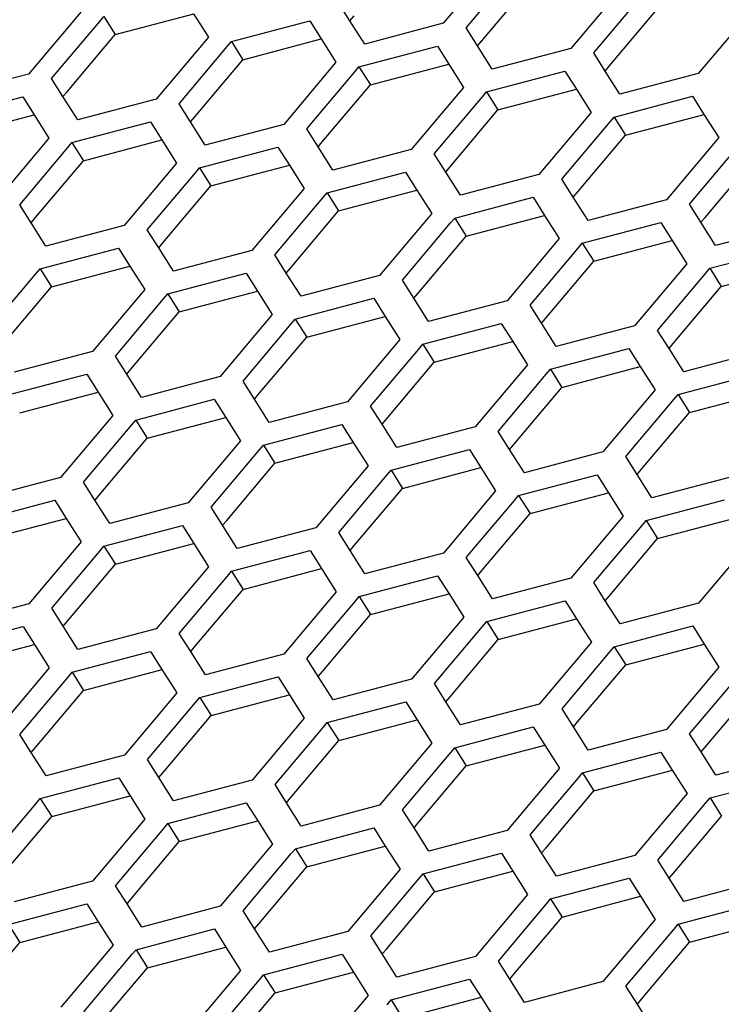
# Paper-space layout '13000636_1' of a CAD drawing. Units: millimetres. Extents: x 0 to 297, y 0 to 210.
# Drawn here: x 235 to 238, y 43 to 48 of the extents above; entities that cross this region are included whole.
import ezdxf

# ---------------------------------------------------------------- set-up
doc = ezdxf.new("R2010")
doc.units = ezdxf.units.MM
doc.header["$LTSCALE"] = 16.335
doc.layers.get('0').update_dxf_attribs({"linetype": 'CONTINUOUS'})

psp = doc.layouts.new('13000636_1')

# ---------------------------------------------------------------- linework, layer by layer
at = {"color": 7, "linetype": 'CONTINUOUS'}
for p, q in [((237.2963, 48.24381), (237.01963, 47.91522)), ((237.1413, 47.89125), (237.39606, 48.19382)), ((237.2237, 47.82187), (237.47845, 48.12445)), ((237.97159, 48.11077), (237.69492, 47.78217)), ((237.81659, 47.7582), (238.07135, 48.06077)), ((236.52641, 47.92884), (236.46602, 48.02429)), ((235.10187, 47.9752), (234.82519, 47.6466)), ((235.28401, 47.85584), (235.69916, 47.9656)), ((235.69908, 47.96555), (235.77715, 47.84216)), ((237.89898, 47.68883), (238.15374, 47.9914)), ((238.64687, 47.97773), (238.3702, 47.64913)), ((234.94685, 47.62263), (235.20162, 47.92521)), ((235.20162, 47.92521), (235.22353, 47.95123)), ((235.22353, 47.95123), (235.28401, 47.85584)), ((235.89881, 47.81819), (236.31397, 47.92795)), ((236.31397, 47.92795), (236.37436, 47.8325)), ((236.60449, 47.80546), (236.52641, 47.92884)), ((236.5265, 47.92889), (236.54841, 47.95492)), ((237.01963, 47.91522), (236.60449, 47.80546)), ((235.02924, 47.55326), (235.28401, 47.85584)), ((237.2017, 47.7958), (237.1413, 47.89125)), ((235.77715, 47.84216), (235.50048, 47.51356)), ((235.8769, 47.79217), (235.89881, 47.81819)), ((235.89881, 47.81819), (235.9593, 47.72279)), ((235.9593, 47.72279), (236.37445, 47.83256)), ((236.37436, 47.8325), (236.45244, 47.70911)), ((237.20178, 47.79585), (237.2237, 47.82187)), ((235.62214, 47.48959), (235.8769, 47.79217)), ((236.5741, 47.68514), (236.98925, 47.79491)), ((236.98925, 47.79491), (237.04965, 47.69946)), ((237.27977, 47.67241), (237.2017, 47.7958)), ((237.69492, 47.78217), (237.27977, 47.67241)), ((237.87699, 47.66275), (237.81659, 47.7582)), ((235.70453, 47.42021), (235.9593, 47.72279)), ((236.45244, 47.70911), (236.17576, 47.38051)), ((236.63458, 47.58975), (237.04973, 47.69951)), ((237.04965, 47.69946), (237.12773, 47.57607)), ((234.82519, 47.6466), (234.41004, 47.53684)), ((236.29742, 47.35654), (236.55219, 47.65912)), ((236.55219, 47.65912), (236.5741, 47.68514)), ((236.5741, 47.68514), (236.63458, 47.58975)), ((237.24939, 47.5521), (237.66454, 47.66186)), ((237.66454, 47.66186), (237.72494, 47.56641)), ((237.95506, 47.53937), (237.87699, 47.66275)), ((237.87707, 47.66281), (237.89898, 47.68883)), ((238.3702, 47.64913), (237.95506, 47.53937)), ((235.00725, 47.52718), (234.94685, 47.62263)), ((235.00733, 47.52723), (235.02924, 47.55326)), ((236.37982, 47.28717), (236.63458, 47.58975)), ((237.12773, 47.57607), (236.85105, 47.24747)), ((237.22748, 47.52608), (237.24939, 47.5521)), ((237.24939, 47.5521), (237.30987, 47.4567)), ((237.30987, 47.4567), (237.72502, 47.56647)), ((237.72494, 47.56641), (237.80301, 47.44303)), ((234.37967, 47.41652), (234.79481, 47.52628)), ((234.79481, 47.52628), (234.85521, 47.43083)), ((235.08533, 47.40379), (235.00725, 47.52718)), ((235.50048, 47.51356), (235.08533, 47.40379)), ((235.68254, 47.39414), (235.62214, 47.48959)), ((236.97271, 47.2235), (237.22748, 47.52608)), ((237.92467, 47.41906), (238.33983, 47.52882)), ((238.33983, 47.52882), (238.40022, 47.43337)), ((237.0551, 47.15412), (237.30987, 47.4567)), ((237.80301, 47.44303), (237.52634, 47.11442)), ((234.44015, 47.32112), (234.85529, 47.43088)), ((234.85521, 47.43083), (234.93328, 47.30745)), ((235.05496, 47.28347), (235.4701, 47.39324)), ((235.4701, 47.39324), (235.5305, 47.29779)), ((235.76061, 47.27075), (235.68254, 47.39414)), ((235.68262, 47.39419), (235.70453, 47.42021)), ((237.648, 47.09045), (237.90276, 47.39303)), ((237.90276, 47.39303), (237.92467, 47.41906)), ((237.92467, 47.41906), (237.98516, 47.32366)), ((237.98516, 47.32366), (238.40031, 47.43342)), ((238.40022, 47.43337), (238.4783, 47.30998)), ((236.17576, 47.38051), (235.76061, 47.27075)), ((236.35782, 47.26109), (236.29742, 47.35654)), ((234.93328, 47.30745), (234.65661, 46.97885)), ((235.03304, 47.25745), (235.05496, 47.28347)), ((235.05496, 47.28347), (235.11544, 47.18808)), ((235.11544, 47.18808), (235.53058, 47.29784)), ((235.5305, 47.29779), (235.60857, 47.1744)), ((236.35791, 47.26115), (236.37982, 47.28717)), ((237.73039, 47.02108), (237.98516, 47.32366)), ((238.4783, 47.30998), (238.20162, 46.98138)), ((234.77829, 46.95488), (235.03304, 47.25745)), ((235.73024, 47.15043), (236.14538, 47.26019)), ((236.14538, 47.26019), (236.20578, 47.16474)), ((236.4359, 47.1377), (236.35782, 47.26109)), ((236.85105, 47.24747), (236.4359, 47.1377)), ((238.32329, 46.95741), (238.57805, 47.25999)), ((234.86068, 46.8855), (235.11544, 47.18808)), ((235.60857, 47.1744), (235.3319, 46.84581)), ((237.03311, 47.12805), (236.97271, 47.2235)), ((238.40568, 46.88804), (238.66044, 47.19062)), ((235.45357, 46.82183), (235.70833, 47.12441)), ((235.70833, 47.12441), (235.73024, 47.15043)), ((235.73024, 47.15043), (235.79072, 47.05503)), ((235.79072, 47.05503), (236.20587, 47.16479)), ((236.20578, 47.16474), (236.28386, 47.04136)), ((236.40553, 47.01738), (236.82067, 47.12715)), ((236.82067, 47.12715), (236.88107, 47.0317)), ((237.11119, 47.00466), (237.03311, 47.12805)), ((237.03319, 47.1281), (237.0551, 47.15412)), ((237.52634, 47.11442), (237.11119, 47.00466)), ((237.7084, 46.995), (237.648, 47.09045)), ((235.53597, 46.75246), (235.79072, 47.05503)), ((236.28386, 47.04136), (236.00719, 46.71276)), ((236.38362, 46.99136), (236.40553, 47.01738)), ((236.40553, 47.01738), (236.46601, 46.92199)), ((236.46601, 46.92199), (236.88115, 47.03175)), ((236.88107, 47.0317), (236.95914, 46.90831)), ((237.70848, 46.99506), (237.73039, 47.02108)), ((236.12886, 46.68879), (236.38362, 46.99136)), ((237.08082, 46.88434), (237.49596, 46.9941)), ((237.49596, 46.9941), (237.55636, 46.89865)), ((237.78647, 46.87162), (237.7084, 46.995)), ((238.20162, 46.98138), (237.78647, 46.87162)), ((234.83868, 46.85943), (234.77829, 46.95488)), ((236.21125, 46.61942), (236.46601, 46.92199)), ((238.38368, 46.86196), (238.32329, 46.95741)), ((234.83877, 46.85948), (234.86068, 46.8855)), ((236.95914, 46.90831), (236.68247, 46.57972)), ((237.0589, 46.85832), (237.08082, 46.88434)), ((237.08082, 46.88434), (237.1413, 46.78894)), ((237.1413, 46.78894), (237.55644, 46.89871)), ((237.55636, 46.89865), (237.63443, 46.77527)), ((237.7561, 46.7513), (238.17124, 46.86106)), ((238.17124, 46.86106), (238.23164, 46.76561)), ((238.46176, 46.73857), (238.38368, 46.86196)), ((238.38377, 46.86201), (238.40568, 46.88804)), ((234.91676, 46.73604), (234.83868, 46.85943)), ((235.3319, 46.84581), (234.91676, 46.73604)), ((235.51397, 46.72638), (235.45357, 46.82183)), ((236.80415, 46.55575), (237.0589, 46.85832)), ((238.87691, 46.84833), (238.46176, 46.73857)), ((236.88654, 46.48637), (237.1413, 46.78894)), ((237.63443, 46.77527), (237.35776, 46.44667)), ((237.81658, 46.6559), (238.23173, 46.76566)), ((238.23164, 46.76561), (238.30972, 46.64222)), ((234.88637, 46.61573), (235.30152, 46.7255)), ((235.30152, 46.7255), (235.36192, 46.63005)), ((235.59204, 46.603), (235.51397, 46.72638)), ((235.51405, 46.72644), (235.53597, 46.75246)), ((236.00719, 46.71276), (235.59204, 46.603)), ((237.47943, 46.4227), (237.73419, 46.72527)), ((237.73419, 46.72527), (237.7561, 46.7513)), ((237.7561, 46.7513), (237.81658, 46.6559)), ((238.43139, 46.61825), (238.84653, 46.72801)), ((236.18926, 46.59334), (236.12886, 46.68879)), ((237.56183, 46.35333), (237.81658, 46.6559)), ((234.86446, 46.58971), (234.88637, 46.61573)), ((234.88637, 46.61573), (234.94685, 46.52034)), ((234.94685, 46.52034), (235.362, 46.6301)), ((235.36192, 46.63005), (235.44, 46.50666)), ((236.18934, 46.59339), (236.21125, 46.61942)), ((238.30972, 46.64222), (238.03305, 46.31363)), ((238.40948, 46.59223), (238.43139, 46.61825)), ((238.43139, 46.61825), (238.49187, 46.52286)), ((238.49187, 46.52286), (238.90701, 46.63262)), ((234.60969, 46.28713), (234.86446, 46.58971)), ((235.56166, 46.48269), (235.97681, 46.59245)), ((235.97681, 46.59245), (236.03721, 46.497)), ((236.26733, 46.46996), (236.18926, 46.59334)), ((236.68247, 46.57972), (236.26733, 46.46996)), ((236.86454, 46.4603), (236.80415, 46.55575)), ((238.15472, 46.28966), (238.40948, 46.59223)), ((234.69209, 46.21776), (234.94685, 46.52034)), ((235.44, 46.50666), (235.16332, 46.17805)), ((235.62214, 46.38729), (236.03729, 46.49705)), ((236.03721, 46.497), (236.11528, 46.37361)), ((238.23711, 46.22028), (238.49187, 46.52286)), ((235.28498, 46.15408), (235.53975, 46.45666)), ((235.53975, 46.45666), (235.56166, 46.48269)), ((235.56166, 46.48269), (235.62214, 46.38729)), ((236.23694, 46.34964), (236.6521, 46.45941)), ((236.6521, 46.45941), (236.71249, 46.36396)), ((236.94262, 46.33691), (236.86454, 46.4603)), ((236.86463, 46.46035), (236.88654, 46.48637)), ((237.35776, 46.44667), (236.94262, 46.33691)), ((237.53983, 46.32725), (237.47943, 46.4227)), ((235.36737, 46.08471), (235.62214, 46.38729)), ((236.11528, 46.37361), (235.83861, 46.04501)), ((236.21503, 46.32362), (236.23694, 46.34964)), ((236.23694, 46.34964), (236.29743, 46.25425)), ((236.29743, 46.25425), (236.71258, 46.36401)), ((236.71249, 46.36396), (236.79057, 46.24057)), ((237.53991, 46.3273), (237.56183, 46.35333)), ((235.96027, 46.02104), (236.21503, 46.32362)), ((236.91223, 46.2166), (237.32738, 46.32636)), ((237.32738, 46.32636), (237.38778, 46.23091)), ((237.6179, 46.20387), (237.53983, 46.32725)), ((238.03305, 46.31363), (237.6179, 46.20387)), ((238.21512, 46.19421), (238.15472, 46.28966)), ((236.04266, 45.95167), (236.29743, 46.25425)), ((236.79057, 46.24057), (236.51389, 45.91197)), ((236.63556, 45.888), (236.89032, 46.19058)), ((236.89032, 46.19058), (236.91223, 46.2166)), ((236.91223, 46.2166), (236.97271, 46.1212)), ((236.97271, 46.1212), (237.38786, 46.23097)), ((237.38778, 46.23091), (237.46586, 46.10752)), ((237.58752, 46.08355), (238.00267, 46.19332)), ((238.00267, 46.19332), (238.06307, 46.09787)), ((238.29319, 46.07082), (238.21512, 46.19421)), ((238.2152, 46.19426), (238.23711, 46.22028)), ((235.16332, 46.17805), (234.74817, 46.06829)), ((235.34538, 46.05864), (235.28498, 46.15408)), ((238.70833, 46.18058), (238.29319, 46.07082)), ((235.34546, 46.05869), (235.36737, 46.08471)), ((236.71795, 45.81862), (236.97271, 46.1212)), ((237.46586, 46.10752), (237.18918, 45.77892)), ((237.56561, 46.05753), (237.58752, 46.08355)), ((237.58752, 46.08355), (237.648, 45.98816)), ((237.648, 45.98816), (238.06315, 46.09792)), ((238.06307, 46.09787), (238.14114, 45.97448)), ((234.7178, 45.94797), (235.13294, 46.05773)), ((235.13294, 46.05773), (235.19334, 45.96228)), ((235.42346, 45.93525), (235.34538, 46.05864)), ((235.83861, 46.04501), (235.42346, 45.93525)), ((237.31084, 45.75495), (237.56561, 46.05753)), ((238.2628, 45.95051), (238.67796, 46.06027)), ((236.02067, 45.92559), (235.96027, 46.02104)), ((237.39324, 45.68558), (237.648, 45.98816)), ((234.77828, 45.85258), (235.19342, 45.96234)), ((235.19334, 45.96228), (235.27141, 45.8389)), ((235.39309, 45.81493), (235.80823, 45.92469)), ((235.80823, 45.92469), (235.86863, 45.82924)), ((236.09874, 45.8022), (236.02067, 45.92559)), ((236.02075, 45.92564), (236.04266, 45.95167)), ((238.14114, 45.97448), (237.86447, 45.64588)), ((237.98613, 45.62191), (238.24089, 45.92449)), ((238.24089, 45.92449), (238.2628, 45.95051)), ((238.2628, 45.95051), (238.32329, 45.85511)), ((238.32329, 45.85511), (238.73844, 45.96488)), ((236.51389, 45.91197), (236.09874, 45.8022)), ((236.69595, 45.79255), (236.63556, 45.888)), ((235.27141, 45.8389), (234.99474, 45.5103)), ((235.45357, 45.71953), (235.86871, 45.82929)), ((235.86863, 45.82924), (235.9467, 45.70586)), ((236.69604, 45.7926), (236.71795, 45.81862)), ((238.06852, 45.55253), (238.32329, 45.85511)), ((235.11642, 45.48633), (235.37117, 45.7889)), ((235.37117, 45.7889), (235.39309, 45.81493)), ((235.39309, 45.81493), (235.45357, 45.71953)), ((236.06837, 45.68188), (236.48351, 45.79164)), ((236.48351, 45.79164), (236.54391, 45.69619)), ((236.77403, 45.66916), (236.69595, 45.79255)), ((237.18918, 45.77892), (236.77403, 45.66916)), ((235.19881, 45.41696), (235.45357, 45.71953)), ((237.37124, 45.6595), (237.31084, 45.75495)), ((235.9467, 45.70586), (235.67003, 45.37726)), ((236.04646, 45.65586), (236.06837, 45.68188)), ((236.06837, 45.68188), (236.12885, 45.58649)), ((236.12885, 45.58649), (236.544, 45.69625)), ((236.54391, 45.69619), (236.62199, 45.57281)), ((237.37132, 45.65956), (237.39324, 45.68558)), ((235.7917, 45.35329), (236.04646, 45.65586)), ((236.74366, 45.54884), (237.1588, 45.6586)), ((237.1588, 45.6586), (237.2192, 45.56315)), ((237.44932, 45.53611), (237.37124, 45.6595)), ((237.86447, 45.64588), (237.44932, 45.53611)), ((238.04653, 45.52646), (237.98613, 45.62191)), ((235.8741, 45.28391), (236.12885, 45.58649)), ((236.62199, 45.57281), (236.34532, 45.24422)), ((236.80414, 45.45344), (237.21928, 45.5632)), ((237.2192, 45.56315), (237.29727, 45.43977)), ((234.99474, 45.5103), (234.5796, 45.40054)), ((236.46699, 45.22024), (236.72175, 45.52282)), ((236.72175, 45.52282), (236.74366, 45.54884)), ((236.74366, 45.54884), (236.80414, 45.45344)), ((237.41895, 45.41579), (237.83409, 45.52556)), ((237.83409, 45.52556), (237.89449, 45.43011)), ((238.1246, 45.40307), (238.04653, 45.52646)), ((238.04661, 45.52651), (238.06852, 45.55253)), ((238.53975, 45.51283), (238.1246, 45.40307)), ((235.17681, 45.39088), (235.11642, 45.48633)), ((236.54938, 45.15087), (236.80414, 45.45344)), ((235.1769, 45.39094), (235.19881, 45.41696)), ((237.29727, 45.43977), (237.0206, 45.11117)), ((237.39704, 45.38977), (237.41895, 45.41579)), ((237.41895, 45.41579), (237.47943, 45.3204)), ((237.47943, 45.3204), (237.89457, 45.43016)), ((237.89449, 45.43011), (237.97256, 45.30672)), ((234.54921, 45.28023), (234.96437, 45.38999)), ((234.96437, 45.38999), (235.02476, 45.29454)), ((235.25489, 45.2675), (235.17681, 45.39088)), ((235.67003, 45.37726), (235.25489, 45.2675)), ((235.8521, 45.25784), (235.7917, 45.35329)), ((237.14228, 45.0872), (237.39704, 45.38977)), ((238.09423, 45.28275), (238.50937, 45.39251)), ((237.22467, 45.01783), (237.47943, 45.3204)), ((237.97256, 45.30672), (237.69589, 44.97813)), ((238.15472, 45.18735), (238.56986, 45.29712)), ((234.6097, 45.18483), (235.02485, 45.2946)), ((235.02476, 45.29454), (235.10284, 45.17116)), ((235.2245, 45.14719), (235.63965, 45.25695)), ((235.63965, 45.25695), (235.70005, 45.1615)), ((235.93017, 45.13445), (235.8521, 45.25784)), ((235.85218, 45.25789), (235.8741, 45.28391)), ((237.81756, 44.95415), (238.07232, 45.25673)), ((238.07232, 45.25673), (238.09423, 45.28275)), ((238.09423, 45.28275), (238.15472, 45.18735)), ((236.34532, 45.24422), (235.93017, 45.13445)), ((236.52739, 45.12479), (236.46699, 45.22024)), ((235.10284, 45.17116), (234.82616, 44.84255)), ((235.20259, 45.12116), (235.2245, 45.14719)), ((235.2245, 45.14719), (235.28498, 45.05179)), ((235.28498, 45.05179), (235.70013, 45.16155)), ((235.70005, 45.1615), (235.77813, 45.03811)), ((236.52747, 45.12485), (236.54938, 45.15087)), ((237.89996, 44.88478), (238.15472, 45.18735)), ((238.64785, 45.17368), (238.37118, 44.84508)), ((234.94783, 44.81858), (235.20259, 45.12116)), ((235.89979, 45.01414), (236.31494, 45.12391)), ((236.31494, 45.12391), (236.37534, 45.02846)), ((236.60546, 45.00141), (236.52739, 45.12479)), ((237.0206, 45.11117), (236.60546, 45.00141)), ((235.03022, 44.74921), (235.28498, 45.05179)), ((235.77813, 45.03811), (235.50145, 44.70951)), ((237.20267, 44.99175), (237.14228, 45.0872)), ((235.62311, 44.68554), (235.87788, 44.98812)), ((235.87788, 44.98812), (235.89979, 45.01414)), ((235.89979, 45.01414), (235.96027, 44.91874)), ((235.96027, 44.91874), (236.37542, 45.02851)), ((236.37534, 45.02846), (236.45341, 44.90507)), ((236.57507, 44.8811), (236.99023, 44.99086)), ((236.99023, 44.99086), (237.05062, 44.89541)), ((237.28075, 44.86837), (237.20267, 44.99175)), ((237.20276, 44.9918), (237.22467, 45.01783)), ((237.69589, 44.97813), (237.28075, 44.86837)), ((237.87796, 44.8587), (237.81756, 44.95415)), ((235.70551, 44.61617), (235.96027, 44.91874)), ((236.45341, 44.90507), (236.17674, 44.57646)), ((236.55316, 44.85507), (236.57507, 44.8811)), ((236.57507, 44.8811), (236.63556, 44.7857)), ((236.63556, 44.7857), (237.05071, 44.89546)), ((237.05062, 44.89541), (237.1287, 44.77202)), ((237.87804, 44.85876), (237.89996, 44.88478)), ((234.82616, 44.84255), (234.41101, 44.73279)), ((236.2984, 44.55249), (236.55316, 44.85507)), ((237.25036, 44.74805), (237.66551, 44.85782)), ((237.66551, 44.85782), (237.72591, 44.76237)), ((237.95603, 44.73532), (237.87796, 44.8587)), ((238.37118, 44.84508), (237.95603, 44.73532)), ((235.00822, 44.72313), (234.94783, 44.81858)), ((236.38079, 44.48312), (236.63556, 44.7857)), ((235.00831, 44.72319), (235.03022, 44.74921)), ((237.1287, 44.77202), (236.85202, 44.44342)), ((237.22845, 44.72203), (237.25036, 44.74805)), ((237.25036, 44.74805), (237.31084, 44.65266)), ((237.31084, 44.65266), (237.72599, 44.76242)), ((237.72591, 44.76237), (237.80399, 44.63898)), ((237.92565, 44.61501), (238.3408, 44.72477)), ((238.3408, 44.72477), (238.4012, 44.62932)), ((234.38064, 44.61247), (234.79578, 44.72223)), ((234.79578, 44.72223), (234.85618, 44.62678)), ((235.0863, 44.59974), (235.00822, 44.72313)), ((235.50145, 44.70951), (235.0863, 44.59974)), ((235.68351, 44.59009), (235.62311, 44.68554)), ((236.97369, 44.41945), (237.22845, 44.72203)), ((234.44112, 44.51707), (234.85627, 44.62684)), ((234.85618, 44.62678), (234.93426, 44.5034)), ((237.05608, 44.35008), (237.31084, 44.65266)), ((237.80399, 44.63898), (237.52731, 44.31038)), ((237.98613, 44.51961), (238.40128, 44.62938)), ((238.4012, 44.62932), (238.47927, 44.50593)), ((235.05593, 44.47943), (235.47107, 44.58919)), ((235.47107, 44.58919), (235.53147, 44.49374)), ((235.76159, 44.4667), (235.68351, 44.59009)), ((235.68359, 44.59014), (235.70551, 44.61617)), ((236.17674, 44.57646), (235.76159, 44.4667)), ((237.64897, 44.28641), (237.90374, 44.58899)), ((237.90374, 44.58899), (237.92565, 44.61501)), ((237.92565, 44.61501), (237.98613, 44.51961)), ((236.3588, 44.45704), (236.2984, 44.55249)), ((237.73137, 44.21703), (237.98613, 44.51961)), ((234.93426, 44.5034), (234.65759, 44.1748)), ((235.03402, 44.4534), (235.05593, 44.47943)), ((235.05593, 44.47943), (235.11641, 44.38403)), ((235.11641, 44.38403), (235.53155, 44.49379)), ((235.53147, 44.49374), (235.60954, 44.37035)), ((236.35888, 44.4571), (236.38079, 44.48312)), ((238.47927, 44.50593), (238.2026, 44.17733)), ((234.77926, 44.15083), (235.03402, 44.4534)), ((235.73122, 44.34638), (236.14636, 44.45614)), ((236.14636, 44.45614), (236.20676, 44.36069)), ((236.43687, 44.33366), (236.3588, 44.45704)), ((236.85202, 44.44342), (236.43687, 44.33366)), ((237.03408, 44.324), (236.97369, 44.41945)), ((238.32426, 44.15336), (238.57902, 44.45594)), ((234.86165, 44.08146), (235.11641, 44.38403)), ((235.60954, 44.37035), (235.33287, 44.04176)), ((235.7917, 44.25098), (236.20684, 44.36075)), ((236.20676, 44.36069), (236.28483, 44.23731)), ((238.40665, 44.08399), (238.66142, 44.38657)), ((235.45455, 44.01779), (235.7093, 44.32036)), ((235.7093, 44.32036), (235.73122, 44.34638)), ((235.73122, 44.34638), (235.7917, 44.25098)), ((236.4065, 44.21334), (236.82164, 44.3231)), ((236.82164, 44.3231), (236.88204, 44.22765)), ((237.11216, 44.20061), (237.03408, 44.324)), ((237.03417, 44.32405), (237.05608, 44.35008)), ((237.52731, 44.31038), (237.11216, 44.20061)), ((237.70937, 44.19096), (237.64897, 44.28641)), ((235.53694, 43.94841), (235.7917, 44.25098)), ((236.28483, 44.23731), (236.00816, 43.90871)), ((236.38459, 44.18731), (236.4065, 44.21334)), ((236.4065, 44.21334), (236.46698, 44.11794)), ((236.46698, 44.11794), (236.88213, 44.2277)), ((236.88204, 44.22765), (236.96012, 44.10426)), ((237.70945, 44.19101), (237.73137, 44.21703)), ((234.83966, 44.05538), (234.77926, 44.15083)), ((236.12983, 43.88474), (236.38459, 44.18731)), ((237.08179, 44.08029), (237.49693, 44.19005)), ((237.49693, 44.19005), (237.55733, 44.0946)), ((237.78745, 44.06757), (237.70937, 44.19096)), ((238.2026, 44.17733), (237.78745, 44.06757)), ((238.38466, 44.05791), (238.32426, 44.15336)), ((236.21223, 43.81537), (236.46698, 44.11794)), ((236.96012, 44.10426), (236.68345, 43.77567)), ((234.91773, 43.932), (234.83966, 44.05538)), ((234.83974, 44.05543), (234.86165, 44.08146)), ((236.80512, 43.7517), (237.05988, 44.05427)), ((237.05988, 44.05427), (237.08179, 44.08029)), ((237.08179, 44.08029), (237.14227, 43.9849)), ((237.14227, 43.9849), (237.55741, 44.09466)), ((237.55733, 44.0946), (237.6354, 43.97122)), ((237.75708, 43.94725), (238.17222, 44.05701)), ((238.17222, 44.05701), (238.23262, 43.96156)), ((238.46273, 43.93452), (238.38466, 44.05791)), ((238.38474, 44.05796), (238.40665, 44.08399)), ((235.33287, 44.04176), (234.91773, 43.932)), ((235.51494, 43.92234), (235.45455, 44.01779)), ((238.87788, 44.04429), (238.46273, 43.93452)), ((235.51503, 43.92239), (235.53694, 43.94841)), ((236.88751, 43.68232), (237.14227, 43.9849)), ((237.6354, 43.97122), (237.35873, 43.64263)), ((237.73517, 43.92123), (237.75708, 43.94725)), ((237.75708, 43.94725), (237.81756, 43.85185)), ((237.81756, 43.85185), (238.2327, 43.96161)), ((238.23262, 43.96156), (238.31069, 43.83818)), ((234.88734, 43.81168), (235.3025, 43.92145)), ((235.3025, 43.92145), (235.36289, 43.826)), ((235.59302, 43.79895), (235.51494, 43.92234)), ((236.00816, 43.90871), (235.59302, 43.79895)), ((237.48041, 43.61865), (237.73517, 43.92123)), ((238.43236, 43.8142), (238.84751, 43.92397)), ((236.19023, 43.78929), (236.12983, 43.88474)), ((237.5628, 43.54928), (237.81756, 43.85185)), ((238.31069, 43.83818), (238.03402, 43.50958)), ((234.61067, 43.48308), (234.86543, 43.78566)), ((234.86543, 43.78566), (234.88734, 43.81168)), ((234.88734, 43.81168), (234.94783, 43.71629)), ((234.94783, 43.71629), (235.36298, 43.82605)), ((235.36289, 43.826), (235.44097, 43.70261)), ((235.56263, 43.67864), (235.97778, 43.7884)), ((235.97778, 43.7884), (236.03818, 43.69295)), ((236.2683, 43.66591), (236.19023, 43.78929)), ((236.19031, 43.78935), (236.21223, 43.81537)), ((238.15569, 43.48561), (238.41045, 43.78818)), ((238.41045, 43.78818), (238.43236, 43.8142)), ((238.43236, 43.8142), (238.49285, 43.71881)), ((236.68345, 43.77567), (236.2683, 43.66591)), ((236.86552, 43.65625), (236.80512, 43.7517)), ((234.69306, 43.41371), (234.94783, 43.71629)), ((235.44097, 43.70261), (235.16429, 43.37401)), ((235.62311, 43.58324), (236.03826, 43.69301)), ((236.03818, 43.69295), (236.11626, 43.56956)), ((236.8656, 43.6563), (236.88751, 43.68232)), ((238.23809, 43.41624), (238.49285, 43.71881)), ((235.28596, 43.35004), (235.54072, 43.65262)), ((235.54072, 43.65262), (235.56263, 43.67864)), ((235.56263, 43.67864), (235.62311, 43.58324)), ((236.23792, 43.5456), (236.65307, 43.65536)), ((236.65307, 43.65536), (236.71347, 43.55991)), ((236.94359, 43.53286), (236.86552, 43.65625)), ((237.35873, 43.64263), (236.94359, 43.53286)), ((235.36835, 43.28066), (235.62311, 43.58324)), ((237.5408, 43.5232), (237.48041, 43.61865)), ((236.11626, 43.56956), (235.83958, 43.24096)), ((236.21601, 43.51957), (236.23792, 43.5456)), ((236.23792, 43.5456), (236.2984, 43.4502)), ((236.2984, 43.4502), (236.71355, 43.55996)), ((236.71347, 43.55991), (236.79154, 43.43652)), ((237.54089, 43.52326), (237.5628, 43.54928)), ((235.96124, 43.21699), (236.21601, 43.51957)), ((236.91321, 43.41255), (237.32836, 43.52231)), ((237.32836, 43.52231), (237.38875, 43.42686)), ((237.61888, 43.39982), (237.5408, 43.5232)), ((238.03402, 43.50958), (237.61888, 43.39982)), ((238.21609, 43.39016), (238.15569, 43.48561)), ((236.04364, 43.14762), (236.2984, 43.4502)), ((236.79154, 43.43652), (236.51487, 43.10792)), ((236.97369, 43.31715), (237.38884, 43.42692)), ((237.38875, 43.42686), (237.46683, 43.30348)), ((235.16429, 43.37401), (234.74914, 43.26424)), ((236.63653, 43.08395), (236.89129, 43.38653)), ((236.89129, 43.38653), (236.91321, 43.41255)), ((236.91321, 43.41255), (236.97369, 43.31715)), ((237.58849, 43.27951), (238.00364, 43.38927)), ((238.00364, 43.38927), (238.06404, 43.29382)), ((238.29416, 43.26677), (238.21609, 43.39016)), ((238.21618, 43.39021), (238.23809, 43.41624)), ((238.70931, 43.37654), (238.29416, 43.26677)), ((235.34635, 43.25459), (235.28596, 43.35004)), ((236.71892, 43.01458), (236.97369, 43.31715)), ((235.34644, 43.25464), (235.36835, 43.28066)), ((237.46683, 43.30348), (237.19015, 42.97487)), ((237.56658, 43.25348), (237.58849, 43.27951)), ((237.58849, 43.27951), (237.64897, 43.18411)), ((237.64897, 43.18411), (238.06412, 43.29387)), ((238.06404, 43.29382), (238.14212, 43.17043)), ((234.71877, 43.14392), (235.13391, 43.25369)), ((235.13391, 43.25369), (235.19431, 43.15824)), ((235.42443, 43.1312), (235.34635, 43.25459)), ((235.83958, 43.24096), (235.42443, 43.1312)), ((236.02164, 43.12154), (235.96124, 43.21699)), ((237.31182, 42.9509), (237.56658, 43.25348)), ((238.26378, 43.14646), (238.67893, 43.25623)), ((237.39421, 42.88153), (237.64897, 43.18411)), ((238.14212, 43.17043), (237.86544, 42.84183)), ((238.32426, 43.05107), (238.73941, 43.16083)), ((234.71877, 43.14392), (234.77925, 43.04853)), ((234.77925, 43.04853), (235.1944, 43.15829)), ((235.19431, 43.15824), (235.27239, 43.03485)), ((235.39406, 43.01088), (235.8092, 43.12064)), ((235.8092, 43.12064), (235.8696, 43.02519)), ((236.09972, 42.99815), (236.02164, 43.12154)), ((236.02172, 43.1216), (236.04364, 43.14762)), ((236.51487, 43.10792), (236.09972, 42.99815)), ((237.9871, 42.81786), (238.24187, 43.12044)), ((238.24187, 43.12044), (238.26378, 43.14646)), ((238.26378, 43.14646), (238.32426, 43.05107)), ((236.69693, 42.9885), (236.63653, 43.08395)), ((234.5245, 42.74596), (234.77925, 43.04853)), ((235.27239, 43.03485), (234.99572, 42.70626)), ((235.37215, 42.98486), (235.39406, 43.01088)), ((235.39406, 43.01088), (235.45454, 42.91548)), ((235.45454, 42.91548), (235.86968, 43.02524)), ((235.8696, 43.02519), (235.94767, 42.90181)), ((236.69701, 42.98855), (236.71892, 43.01458)), ((238.0695, 42.74849), (238.32426, 43.05107)), ((235.11739, 42.68228), (235.37215, 42.98486)), ((236.06935, 42.87784), (236.48449, 42.9876)), ((236.48449, 42.9876), (236.54489, 42.89215)), ((236.775, 42.86511), (236.69693, 42.9885)), ((237.19015, 42.97487), (236.775, 42.86511)), ((235.19978, 42.61291), (235.45454, 42.91548)), ((235.94767, 42.90181), (235.671, 42.57321)), ((237.37221, 42.85545), (237.31182, 42.9509)), ((235.79268, 42.54924), (236.04744, 42.85181)), ((236.04744, 42.85181), (236.06935, 42.87784)), ((236.06935, 42.87784), (236.12983, 42.78244)), ((236.12983, 42.78244), (236.54497, 42.8922)), ((236.54489, 42.89215), (236.62296, 42.76876)), ((236.74463, 42.74479), (237.15978, 42.85455)), ((237.15978, 42.85455), (237.22017, 42.7591)), ((237.45029, 42.73207), (237.37221, 42.85545)), ((237.3723, 42.85551), (237.39421, 42.88153)), ((237.86544, 42.84183), (237.45029, 42.73207)), ((238.0475, 42.72241), (237.9871, 42.81786)), ((235.87507, 42.47987), (236.12983, 42.78244)), ((236.62296, 42.76876), (236.34629, 42.44017)), ((236.72272, 42.71877), (236.74463, 42.74479)), ((236.74463, 42.74479), (236.80512, 42.64939)), ((236.80512, 42.64939), (237.22026, 42.75916)), ((237.22017, 42.7591), (237.29825, 42.63572)), ((238.04758, 42.72246), (238.0695, 42.74849)), ((238.12558, 42.59902), (238.0475, 42.72241))]:
    psp.add_line(p, q, dxfattribs=at)

doc.saveas('drawing.dxf')
